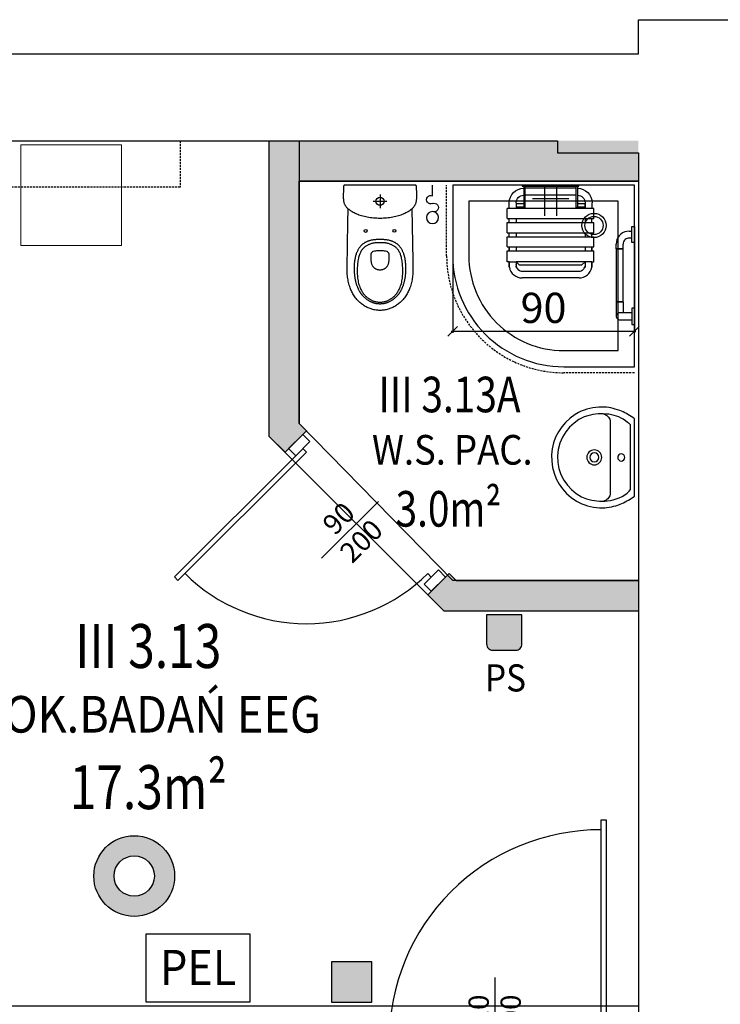
# Model space of a CAD drawing. Extents: x 357737 to 373057, y 879280 to 899665.
# Drawn here: x 358520 to 358867, y 880362 to 880850 of the extents above; entities that cross this region are included whole.
import ezdxf
from ezdxf.enums import TextEntityAlignment as Align

# ---------------------------------------------------------------- set-up
doc = ezdxf.new("R2010")
doc.units = 0
doc.header["$LTSCALE"] = 8
doc.header["$MEASUREMENT"] = 0
doc.linetypes.add('HIDDEN2', pattern=[0.1875, 0.125, -0.0625])
doc.layers.get('0').update_dxf_attribs({"linetype": 'CONTINUOUS'})
doc.layers.get('Defpoints').update_dxf_attribs({"color": 1, "linetype": 'CONTINUOUS'})
for name, color, linetype in [('AI_ściany', 6, 'CONTINUOUS'), ('AP_drzwi', 182, 'CONTINUOUS'), ('AP_kontrola dostępu', 92, 'CONTINUOUS'), ('AP_opisy_pomieszczenia', 7, 'CONTINUOUS'), ('AP_urządzenia_sanit', 171, 'CONTINUOUS'), ('AP_wyposażenie', 37, 'CONTINUOUS'), ('AP_wyposażenie_elektryka', 1, 'CONTINUOUS'), ('AP_wyposażenie_oprawy_przyłóżkowe_oświetlenie', 1, 'HIDDEN2'), ('AP_ściany_GK_wełna', 186, 'CONTINUOUS')]:
    doc.layers.add(name, color=color, linetype=linetype)
for name, color, linetype, lineweight in [('AP_punkt logiczny i elektyczny', 1, 'CONTINUOUS', 30), ('AP_ściany_GK', 186, 'CONTINUOUS', 30), ('APN_wyposażenie_ruchome', 9, 'CONTINUOUS', 15)]:
    doc.layers.add(name, color=color, linetype=linetype, lineweight=lineweight)
doc.layers.add('AX_powierzchnie', color=242, linetype='CONTINUOUS', plot=False)
doc.styles.add('APLUS', font='arial.ttf', dxfattribs={"width": 0.6})
doc.styles.add('OPISY', font='arial.ttf', dxfattribs={"width": 0.8, "height": 15})
doc.styles.add('Układy', font='arial.ttf', dxfattribs={"width": 0.9, "height": 20})
doc.dimstyles.new('STANDARD$0', dxfattribs={"dimscale": 8, "dimtxt": 15, "dimasz": 0.6, "dimexe": 0.1, "dimexo": 0.5, "dimgap": 0.5, "dimtad": 1, "dimdec": 1, "dimrnd": 0.5, "dimdsep": 46, "dimtxsty": 'OPISY', "dimblk1": 'OBLIQUE', "dimblk2": 'OBLIQUE', "dimsah": 1, "dimcen": 0, "dimdle": 0.1, "dimclrd": 256, "dimclre": 256, "dimclrt": 256, "dimadec": 0, "dimazin": 0, "dimtfac": 1, "dimtdec": 1, "dimtmove": 1, "dimatfit": 3, "dimldrblk": 'DOT', "dimfxl": 1, "dimtolj": 1, "dimarcsym": 0})

# ---------------------------------------------------------------- blocks, each defined once
blk = doc.blocks.new('*U138')
blk.add_line((0, 0.525), (0, 0.55))
at = {"ltscale": 0.8}
blk.add_line((-0.0797, 0), (0.3181, 0), dxfattribs=at)
blk.add_lwpolyline([(0.05, 0.55), (0.05, 0.6), (-0.05, 0.6), (-0.05, 0.55)], close=True, dxfattribs=at)
blk.add_lwpolyline([(0, -0.55), (0, -0.525), (1.0997, -0.525), (1.0997, -0.55), (0.05, -0.55), (-0.05, -0.55), (-0.05, -0.6), (0.05, -0.6), (0.05, -0.55)])
blk.add_arc((0.003, -0.522), 1.047, 359.8355, 90.1645)
at = {"style": 'APLUS'}
blk.add_attdef('S', text='', height=0.1, dxfattribs=at).set_placement((0.1192, 0), align=Align.BOTTOM_CENTER)
blk.add_attdef('H', text='', height=0.1, dxfattribs=at).set_placement((0.1192, -0.0273), align=Align.TOP_CENTER)
blk = doc.blocks.new('MISKA KOMPAKTOWA LEJOWA DLA OSÓB NIEPEŁNOSPRAWNYCH NOVA PRO BEZ BARIER')
for points in [[(-18.1, 4.09), (-18.11, 4.02), (-18.12, 3.94), (-18.15, 2.75), (-18.17, 1.55), (-18.2, 0.36), (-18.21, -0.83), (-18.2, -1.19), (-18.19, -1.54), (-18.18, -1.87), (-18.16, -2.19), (-18.13, -2.49), (-18.1, -2.78), (-18.06, -3.06), (-18.01, -3.33), (-17.94, -3.64), (-17.87, -3.95), (-17.78, -4.23), (-17.68, -4.51), (-17.57, -4.76), (-17.45, -5.01), (-17.32, -5.25), (-17.19, -5.48), (-16.99, -5.78), (-16.77, -6.06), (-16.54, -6.33), (-16.29, -6.59), (-16.03, -6.84), (-15.75, -7.08), (-15.47, -7.31), (-15.17, -7.54), (-14.86, -7.76), (-14.38, -8.08), (-13.88, -8.38), (-13.36, -8.68), (-12.81, -8.96), (-12.25, -9.24), (-11.66, -9.5), (-11.06, -9.74), (-10.43, -9.98), (-9.79, -10.19), (-9.13, -10.4), (-8.45, -10.59), (-7.76, -10.77), (-7.05, -10.93), (-6.32, -11.07), (-5.58, -11.2), (-4.82, -11.31), (-4.05, -11.41), (-3.26, -11.49), (-2.46, -11.55), (-1.65, -11.59), (-0.83, -11.62), (0, -11.63)], [(-17, 4.68), (-17.36, 4.68), (-17.44, 4.67), (-17.51, 4.66), (-17.61, 4.63), (-17.71, 4.59), (-17.8, 4.54), (-17.89, 4.47), (-17.96, 4.38), (-18.02, 4.29), (-18.07, 4.19), (-18.1, 4.09)], [(17.51, 4.66), (17.44, 4.67), (17.36, 4.68), (-17, 4.68)], [(0, 0), (0, -6.73)], [(18.1, 4.09), (18.07, 4.19), (18.02, 4.29), (17.96, 4.38), (17.89, 4.47), (17.8, 4.54), (17.71, 4.59), (17.61, 4.64), (17.51, 4.66)], [(18.12, 3.94), (18.11, 4.02), (18.1, 4.09)], [(18.21, -0.83), (18.2, 0.36), (18.17, 1.55), (18.15, 2.75), (18.12, 3.94)], [(-3.4, -3.33), (3.39, -3.33)], [(-2.24, -3.33), (-1.96, -3.33)], [(-1.78, -3.33), (-1.5, -3.33)], [(-1.31, -3.33), (-1.03, -3.33)], [(-0.84, -3.33), (-0.57, -3.33)], [(-0.38, -3.33), (-0.1, -3.33)], [(0, -11.63), (0.83, -11.62), (1.65, -11.59), (2.46, -11.55), (3.26, -11.49), (4.05, -11.41), (4.82, -11.31), (5.58, -11.2), (6.32, -11.07), (7.05, -10.93), (7.76, -10.77), (8.45, -10.59), (9.13, -10.4), (9.79, -10.19), (10.43, -9.98), (11.06, -9.74), (11.66, -9.5), (12.25, -9.24), (12.81, -8.96), (13.36, -8.68), (13.88, -8.38), (14.38, -8.08), (14.86, -7.76), (15.17, -7.54), (15.47, -7.31), (15.75, -7.08), (16.03, -6.84), (16.29, -6.59), (16.54, -6.33), (16.77, -6.06), (16.99, -5.78), (17.19, -5.48), (17.32, -5.25), (17.45, -5.01), (17.57, -4.76), (17.68, -4.51), (17.78, -4.23), (17.87, -3.95), (17.94, -3.64), (18.01, -3.33), (18.06, -3.06), (18.1, -2.78), (18.13, -2.49), (18.16, -2.19), (18.18, -1.87), (18.19, -1.54), (18.2, -1.19), (18.21, -0.83)], [(0.09, -3.33), (0.37, -3.33)], [(0.55, -3.33), (0.83, -3.33)], [(1.02, -3.33), (1.3, -3.33)], [(1.48, -3.33), (1.76, -3.33)], [(1.95, -3.33), (2.23, -3.33)], [(2.42, -3.33), (2.69, -3.33)], [(2.88, -3.33), (3.16, -3.33)], [(-16.35, -36.34), (-16.01, -13.89), (-15.81, -7.03)], [(15.77, -7.06), (16.31, -32.65), (16.33, -36.34), (16.33, -37.17), (16.31, -38.01), (16.26, -38.84), (16.2, -39.67), (16.13, -40.32), (16.05, -40.96), (15.96, -41.6), (15.85, -42.24), (15.72, -42.88), (15.58, -43.55), (15.41, -44.22), (15.22, -44.88), (15.02, -45.53), (14.79, -46.18), (14.6, -46.7), (14.39, -47.21), (14.16, -47.72), (13.93, -48.22), (13.67, -48.71), (13.41, -49.19), (13.11, -49.69), (12.8, -50.18), (12.48, -50.66), (12.13, -51.13), (11.77, -51.59), (11.43, -52), (11.07, -52.4), (10.7, -52.79), (10.32, -53.16), (9.92, -53.53), (9.51, -53.88), (9.09, -54.21), (8.66, -54.53), (8.23, -54.84), (7.78, -55.13), (7.32, -55.4), (6.86, -55.66), (6.38, -55.91), (5.9, -56.13), (5.41, -56.34), (4.93, -56.52), (4.45, -56.69), (3.96, -56.84), (3.47, -56.97), (2.97, -57.09), (2.47, -57.19), (1.98, -57.27), (1.49, -57.33), (0.99, -57.37), (0.49, -57.4), (-0.01, -57.41), (-0.5, -57.4), (-1, -57.37), (-1.5, -57.33), (-1.99, -57.27), (-2.49, -57.19), (-2.99, -57.09), (-3.48, -56.97), (-3.98, -56.84), (-4.46, -56.69), (-4.95, -56.52), (-5.42, -56.34), (-5.91, -56.13), (-6.4, -55.91), (-6.87, -55.66), (-7.34, -55.4), (-7.79, -55.13), (-8.24, -54.84), (-8.68, -54.53), (-9.11, -54.21), (-9.53, -53.88), (-9.93, -53.53), (-10.33, -53.16), (-10.71, -52.79), (-11.08, -52.4), (-11.44, -52), (-11.79, -51.59), (-12.15, -51.13), (-12.49, -50.66), (-12.82, -50.18), (-13.13, -49.69), (-13.42, -49.19), (-13.69, -48.71), (-13.94, -48.22), (-14.18, -47.72), (-14.4, -47.21), (-14.61, -46.7), (-14.8, -46.18), (-15.03, -45.53), (-15.23, -44.88), (-15.42, -44.22), (-15.59, -43.55), (-15.74, -42.88), (-15.86, -42.24), (-15.97, -41.6), (-16.06, -40.96), (-16.14, -40.32), (-16.21, -39.67), (-16.28, -38.84), (-16.32, -38.01), (-16.34, -37.17), (-16.35, -36.34)], [(-4.93, -22.8), (-5.21, -22.88), (-5.49, -22.96), (-5.76, -23.05), (-6.03, -23.15), (-6.29, -23.25), (-6.54, -23.35), (-6.78, -23.46), (-7.01, -23.58), (-7.23, -23.69), (-7.45, -23.82), (-7.66, -23.94), (-7.87, -24.07), (-8.07, -24.21), (-8.27, -24.35), (-8.46, -24.49), (-8.65, -24.64), (-8.83, -24.79), (-9.01, -24.95), (-9.18, -25.12), (-9.35, -25.29), (-9.52, -25.47), (-9.68, -25.65), (-9.85, -25.85), (-10, -26.04), (-10.16, -26.26), (-10.32, -26.47), (-10.47, -26.71), (-10.62, -26.94), (-10.78, -27.2), (-10.93, -27.46), (-11.07, -27.75), (-11.22, -28.03), (-11.36, -28.33), (-11.49, -28.64), (-11.62, -28.95), (-11.74, -29.27), (-11.86, -29.61), (-11.97, -29.96), (-12.07, -30.32), (-12.17, -30.68), (-12.25, -31.01), (-12.33, -31.36), (-12.39, -31.66), (-12.45, -31.96), (-12.5, -32.23), (-12.54, -32.51), (-12.58, -32.75), (-12.61, -32.99), (-12.64, -33.21), (-12.69, -33.63), (-12.73, -34), (-12.77, -34.5), (-12.8, -34.99), (-12.82, -35.48), (-12.84, -36.14), (-12.84, -36.82), (-12.83, -37.43), (-12.81, -37.9), (-12.79, -38.42), (-12.75, -39.01), (-12.72, -39.32), (-12.65, -40.02), (-12.61, -40.36), (-12.56, -40.71), (-12.52, -41.02), (-12.47, -41.33), (-12.42, -41.61), (-12.37, -41.88), (-12.33, -42.13), (-12.28, -42.38), (-12.23, -42.6), (-12.18, -42.82), (-12.08, -43.22), (-11.98, -43.58), (-11.94, -43.75), (-11.85, -44.05), (-11.76, -44.33), (-11.67, -44.59), (-11.59, -44.82), (-11.48, -45.14), (-11.38, -45.41), (-11.21, -45.84), (-10.97, -46.41), (-10.89, -46.59), (-10.77, -46.85), (-10.62, -47.17), (-10.53, -47.36), (-10.37, -47.67), (-10.24, -47.89), (-10.11, -48.11), (-10.04, -48.23), (-9.97, -48.34), (-9.9, -48.46), (-9.82, -48.58), (-9.75, -48.69), (-9.67, -48.81), (-9.52, -49.01), (-9.38, -49.21), (-9.3, -49.31), (-9.22, -49.4), (-9.06, -49.6), (-8.99, -49.69), (-8.91, -49.79), (-8.83, -49.88), (-8.66, -50.06), (-8.57, -50.16), (-8.47, -50.26), (-8.36, -50.36), (-8.25, -50.47), (-8.03, -50.68), (-7.92, -50.78), (-7.82, -50.88), (-7.62, -51.06), (-7.42, -51.22), (-7.22, -51.38), (-7.02, -51.54), (-6.7, -51.78), (-6.49, -51.94), (-6.28, -52.09), (-6.07, -52.23), (-5.86, -52.37), (-5.64, -52.5), (-5.43, -52.63), (-5.21, -52.76), (-5, -52.88), (-4.78, -52.99), (-4.66, -53.05), (-4.54, -53.11), (-4.4, -53.17), (-4.26, -53.23), (-4.1, -53.3), (-3.94, -53.36), (-3.78, -53.43), (-3.61, -53.49), (-3.45, -53.54), (-3.29, -53.59), (-3.14, -53.64), (-2.98, -53.69), (-2.84, -53.73), (-2.69, -53.76), (-2.54, -53.8), (-2.4, -53.83), (-2.27, -53.86), (-2.01, -53.91), (-1.88, -53.93), (-1.62, -53.97), (-1.49, -53.98), (-1.24, -54.01), (-0.99, -54.04), (-0.75, -54.05), (-0.52, -54.06), (-0.41, -54.07), (-0.19, -54.07), (-0.01, -54.07), (0.18, -54.07), (0.39, -54.07), (0.62, -54.06), (0.73, -54.05), (0.97, -54.04), (1.22, -54.01), (1.35, -54), (1.48, -53.98), (1.61, -53.97), (1.87, -53.93), (2, -53.91), (2.26, -53.86), (2.39, -53.83), (2.53, -53.8), (2.67, -53.76), (2.82, -53.73), (2.97, -53.69), (3.13, -53.64), (3.28, -53.59), (3.44, -53.54), (3.6, -53.49), (3.77, -53.43), (3.93, -53.36), (4.09, -53.3), (4.25, -53.23), (4.39, -53.17), (4.52, -53.11), (4.65, -53.05), (4.77, -52.99), (4.99, -52.88), (5.09, -52.82), (5.31, -52.7), (5.42, -52.63), (5.63, -52.5), (5.84, -52.37), (6.05, -52.23), (6.27, -52.09), (6.48, -51.94), (6.69, -51.78), (7, -51.54), (7.31, -51.3), (7.41, -51.22), (7.6, -51.06), (7.81, -50.88), (7.91, -50.78), (8.02, -50.68), (8.24, -50.47), (8.35, -50.36), (8.55, -50.16), (8.64, -50.06), (8.73, -49.97), (8.89, -49.79), (9.05, -49.6), (9.21, -49.4), (9.29, -49.31), (9.44, -49.11), (9.58, -48.91), (9.66, -48.81), (9.73, -48.69), (9.81, -48.58), (9.89, -48.46), (9.96, -48.34), (10.03, -48.23), (10.1, -48.11), (10.23, -47.89), (10.35, -47.67), (10.41, -47.56), (10.52, -47.36), (10.65, -47.08), (10.73, -46.92), (10.85, -46.65), (10.98, -46.35), (11.17, -45.91), (11.27, -45.64), (11.47, -45.14), (11.58, -44.82), (11.7, -44.47), (11.79, -44.2), (11.83, -44.05), (11.92, -43.75), (11.97, -43.58), (12.02, -43.4), (12.12, -43.02), (12.16, -42.82), (12.26, -42.38), (12.36, -41.88), (12.41, -41.61), (12.46, -41.33), (12.51, -41.02), (12.55, -40.71), (12.6, -40.36), (12.64, -40.02), (12.67, -39.67), (12.71, -39.32), (12.76, -38.7), (12.79, -38.15), (12.81, -37.65), (12.83, -37.02), (12.83, -36.47), (12.83, -36.14), (12.81, -35.48), (12.79, -34.99), (12.77, -34.66), (12.74, -34.34), (12.7, -33.82), (12.66, -33.43), (12.63, -33.21), (12.57, -32.75), (12.53, -32.51), (12.49, -32.23), (12.44, -31.96), (12.38, -31.66), (12.32, -31.36), (12.24, -31.01), (12.16, -30.68), (12.06, -30.32), (11.95, -29.96), (11.84, -29.61), (11.72, -29.27), (11.6, -28.95), (11.48, -28.64), (11.34, -28.33), (11.2, -28.03), (11.06, -27.75), (10.91, -27.46), (10.77, -27.2), (10.61, -26.94), (10.46, -26.71), (10.3, -26.47), (10.15, -26.26), (9.99, -26.04), (9.83, -25.85), (9.67, -25.65), (9.51, -25.47), (9.34, -25.29), (9.17, -25.12), (8.99, -24.95), (8.82, -24.79), (8.63, -24.64), (8.45, -24.49), (8.26, -24.35), (8.06, -24.21), (7.86, -24.07), (7.65, -23.94), (7.44, -23.82), (7.22, -23.69), (7, -23.58), (6.76, -23.46), (6.53, -23.35), (6.28, -23.25), (6.02, -23.15), (5.75, -23.05), (5.48, -22.96), (5.2, -22.88), (4.92, -22.8)], [(4.92, -22.8), (4.63, -22.72), (4.34, -22.66), (4.02, -22.59), (3.7, -22.53), (3.36, -22.48), (3.03, -22.43), (2.66, -22.39), (2.29, -22.35), (1.88, -22.32), (1.46, -22.3), (1, -22.28), (0.53, -22.27), (-0.01, -22.26), (-0.54, -22.27), (-1.01, -22.28), (-1.48, -22.3), (-1.89, -22.32), (-2.3, -22.35), (-2.67, -22.39), (-3.04, -22.43), (-3.38, -22.48), (-3.71, -22.53), (-4.03, -22.59), (-4.35, -22.66), (-4.64, -22.72), (-4.93, -22.8)], [(-0.01, -37.27), (0.29, -37.26), (0.57, -37.24), (0.84, -37.2), (1.09, -37.16), (1.34, -37.1), (1.57, -37.03), (1.79, -36.96), (2, -36.87), (2.2, -36.77), (2.39, -36.66), (2.57, -36.55), (2.73, -36.43), (2.89, -36.3), (3.04, -36.17), (3.18, -36.03), (3.31, -35.89), (3.47, -35.69), (3.62, -35.48), (3.76, -35.26), (3.88, -35.04), (3.99, -34.81), (4.08, -34.58), (4.17, -34.34), (4.24, -34.1), (4.3, -33.85), (4.36, -33.6), (4.4, -33.34), (4.44, -33.09), (4.47, -32.83), (4.49, -32.56), (4.51, -32.3), (4.53, -32.03), (4.55, -31.43), (4.56, -30.83), (4.56, -30.21), (4.58, -30.04), (4.58, -29.86), (4.56, -29.68), (4.53, -29.5), (4.47, -29.32), (4.4, -29.15), (4.31, -28.98), (4.2, -28.82), (4.08, -28.68), (3.94, -28.55), (3.8, -28.44), (3.64, -28.34), (3.48, -28.27), (3.32, -28.21), (2.77, -28.11), (2.22, -28.02), (1.67, -27.96), (1.11, -27.92), (0.55, -27.89), (-0.01, -27.88), (-0.56, -27.89), (-1.12, -27.92), (-1.68, -27.96), (-2.23, -28.02), (-2.79, -28.11), (-3.34, -28.21), (-3.5, -28.27), (-3.65, -28.34), (-3.81, -28.44), (-3.95, -28.55), (-4.09, -28.68), (-4.21, -28.82), (-4.32, -28.98), (-4.41, -29.15), (-4.49, -29.32), (-4.54, -29.5), (-4.58, -29.68), (-4.59, -29.86), (-4.59, -30.04), (-4.58, -30.21)], [(-4.58, -30.21), (-4.57, -30.83), (-4.56, -31.43), (-4.54, -32.03), (-4.53, -32.3), (-4.51, -32.56), (-4.48, -32.83), (-4.45, -33.09), (-4.41, -33.34), (-4.37, -33.6), (-4.31, -33.85), (-4.25, -34.1), (-4.18, -34.34), (-4.1, -34.58), (-4, -34.81), (-3.89, -35.04), (-3.77, -35.26), (-3.64, -35.48), (-3.49, -35.69), (-3.32, -35.89), (-3.19, -36.03), (-3.05, -36.17), (-2.9, -36.3), (-2.74, -36.43), (-2.58, -36.55), (-2.4, -36.66), (-2.21, -36.77), (-2.01, -36.87), (-1.8, -36.96), (-1.58, -37.03), (-1.35, -37.1), (-1.11, -37.16), (-0.85, -37.2), (-0.58, -37.24), (-0.3, -37.26), (-0.01, -37.27)]]:
    blk.add_lwpolyline(points)
blk.add_lwpolyline([(-0.01, -53.29), (0.43, -53.28), (0.88, -53.26), (1.31, -53.21), (1.64, -53.17), (1.97, -53.11), (2.29, -53.05), (2.61, -52.97), (2.93, -52.88), (3.25, -52.77), (3.56, -52.66), (3.86, -52.53), (4.16, -52.39), (4.45, -52.24), (4.74, -52.08), (5.03, -51.91), (5.31, -51.73), (5.58, -51.54), (5.85, -51.35), (6.11, -51.14), (6.37, -50.94), (6.62, -50.72), (6.86, -50.5), (7.1, -50.27), (7.41, -49.96), (7.71, -49.63), (8, -49.3), (8.27, -48.95), (8.53, -48.6), (8.78, -48.23), (9.01, -47.86), (9.23, -47.48), (9.43, -47.09), (9.62, -46.69), (9.8, -46.29), (9.97, -45.88), (10.2, -45.26), (10.4, -44.63), (10.58, -44), (10.74, -43.36), (10.88, -42.71), (10.99, -42.06), (11.09, -41.41), (11.16, -40.75), (11.21, -40.09), (11.25, -39.43), (11.27, -38.77), (11.28, -38.11), (11.27, -37.45), (11.26, -36.79), (11.23, -36.13), (11.19, -35.48), (11.14, -34.82), (11.08, -34.16), (11.01, -33.5), (10.92, -32.85), (10.81, -32.2), (10.69, -31.55), (10.59, -31.12), (10.48, -30.69), (10.36, -30.27), (10.22, -29.85), (10.07, -29.44), (9.9, -29.03), (9.71, -28.63), (9.51, -28.24), (9.28, -27.87), (9.1, -27.59), (8.91, -27.32), (8.7, -27.07), (8.48, -26.82), (8.25, -26.58), (8.01, -26.36), (7.76, -26.14), (7.49, -25.94), (7.22, -25.75), (6.95, -25.57), (6.66, -25.4), (6.37, -25.24), (6.08, -25.09), (5.78, -24.94), (5.48, -24.8), (5.18, -24.67), (4.87, -24.55), (4.56, -24.44), (4.25, -24.33), (3.93, -24.23), (3.61, -24.15), (3.29, -24.07), (2.96, -24.01), (2.64, -23.96), (2.31, -23.92), (1.98, -23.89), (1.65, -23.87), (1.32, -23.86), (0.66, -23.84), (-0.01, -23.84), (-0.67, -23.84), (-1.33, -23.86), (-1.66, -23.87), (-1.99, -23.89), (-2.32, -23.92), (-2.65, -23.96), (-2.98, -24.01), (-3.3, -24.07), (-3.62, -24.15), (-3.94, -24.23), (-4.26, -24.33), (-4.57, -24.44), (-4.88, -24.55), (-5.19, -24.67), (-5.5, -24.8), (-5.8, -24.94), (-6.09, -25.09), (-6.39, -25.24), (-6.68, -25.4), (-6.96, -25.57), (-7.24, -25.75), (-7.51, -25.94), (-7.77, -26.14), (-8.02, -26.36), (-8.26, -26.58), (-8.49, -26.82), (-8.71, -27.07), (-8.92, -27.32), (-9.11, -27.59), (-9.3, -27.87), (-9.52, -28.24), (-9.73, -28.63), (-9.91, -29.03), (-10.08, -29.44), (-10.23, -29.85), (-10.37, -30.27), (-10.49, -30.69), (-10.6, -31.12), (-10.7, -31.55), (-10.83, -32.2), (-10.93, -32.85), (-11.02, -33.5), (-11.09, -34.16), (-11.15, -34.82), (-11.2, -35.48), (-11.24, -36.13), (-11.27, -36.79), (-11.29, -37.45), (-11.29, -38.11), (-11.28, -38.77), (-11.26, -39.43), (-11.22, -40.09), (-11.17, -40.75), (-11.1, -41.41), (-11.01, -42.06), (-10.89, -42.71), (-10.76, -43.36), (-10.6, -44), (-10.42, -44.63), (-10.21, -45.26), (-9.98, -45.88), (-9.82, -46.29), (-9.64, -46.69), (-9.44, -47.09), (-9.24, -47.48), (-9.02, -47.86), (-8.79, -48.23), (-8.54, -48.6), (-8.28, -48.95), (-8.01, -49.3), (-7.72, -49.63), (-7.42, -49.96), (-7.12, -50.27), (-6.88, -50.5), (-6.63, -50.72), (-6.38, -50.94), (-6.12, -51.14), (-5.86, -51.35), (-5.59, -51.54), (-5.32, -51.73), (-5.04, -51.91), (-4.76, -52.08), (-4.47, -52.24), (-4.17, -52.39), (-3.87, -52.53), (-3.57, -52.66), (-3.26, -52.77), (-2.95, -52.88), (-2.63, -52.97), (-2.31, -53.05), (-1.98, -53.11), (-1.66, -53.17), (-1.33, -53.21), (-0.89, -53.26), (-0.45, -53.28)], close=True)
for centre, radius in [((0, -3.33), 2), ((-7.11, -17.99), 0.733), ((7.1, -17.99), 0.71)]:
    blk.add_circle(centre, radius)
blk = doc.blocks.new('u_rekord_50')
at = {"layer": 'AP_urządzenia_sanit'}
for points in [[(19.18, 0), (19.78, -0.83), (20.33, -1.62), (20.85, -2.4), (21.33, -3.16), (21.78, -3.92), (22.19, -4.69), (22.58, -5.48), (22.95, -6.29), (23.31, -7.24), (23.69, -8.35), (24.02, -9.43), (24.32, -10.51), (24.56, -11.59), (24.76, -12.68), (24.9, -13.79), (24.98, -14.92), (25.01, -16.08), (24.95, -17.56), (24.81, -19.08), (24.6, -20.57), (24.31, -22.04), (23.93, -23.48), (23.47, -24.89), (22.92, -26.28), (22.28, -27.65), (21.35, -29.26), (19.5, -31.79), (17.43, -34.04), (15.16, -36), (12.71, -37.66), (10.08, -39), (7.29, -40.01), (4.35, -40.69), (1.28, -41.02), (-1.88, -40.95), (-4.92, -40.52), (-7.83, -39.78), (-10.59, -38.71), (-13.18, -37.33), (-15.6, -35.63), (-17.83, -33.63), (-19.85, -31.33), (-21.65, -28.72), (-22.34, -27.36), (-22.96, -25.98), (-23.5, -24.58), (-23.97, -23.17), (-24.35, -21.73), (-24.64, -20.26), (-24.84, -18.77), (-24.95, -17.25), (-24.94, -15.84), (-24.87, -14.69), (-24.76, -13.56), (-24.6, -12.46), (-24.41, -11.37), (-24.17, -10.29), (-23.89, -9.21), (-23.56, -8.13), (-23.19, -7.02), (-22.79, -6.13), (-22.39, -5.31), (-21.97, -4.5), (-21.54, -3.71), (-21.1, -2.92), (-20.64, -2.15), (-20.16, -1.38), (-19.66, -0.61), (-19.18, 0)], [(16.11, -1.88), (16.25, -1.99), (16.37, -2.1), (16.48, -2.19), (16.57, -2.29), (16.66, -2.4), (16.75, -2.51), (16.85, -2.63), (16.95, -2.77), (17.42, -3.34), (18.24, -4.4), (18.96, -5.47), (19.57, -6.55), (20.1, -7.66), (20.54, -8.81), (20.9, -10.02), (21.19, -11.3), (21.41, -12.67), (21.55, -14.06), (21.63, -15.41), (21.65, -16.72), (21.61, -18), (21.49, -19.27), (21.31, -20.53), (21.06, -21.79), (20.72, -23.05), (20.1, -24.82), (18.77, -27.46), (17.07, -29.9), (15.02, -32.11), (12.66, -34.03), (10.03, -35.63), (7.14, -36.85), (4.05, -37.67), (0.77, -38.02), (-2.45, -37.91), (-5.52, -37.35), (-8.43, -36.35), (-11.16, -34.96), (-13.66, -33.2), (-15.89, -31.12), (-17.82, -28.75), (-19.42, -26.11), (-20.5, -23.63), (-20.85, -22.36), (-21.14, -21.09), (-21.36, -19.8), (-21.52, -18.51), (-21.62, -17.21), (-21.64, -15.91), (-21.58, -14.59), (-21.45, -13.27), (-21.26, -11.9), (-20.94, -10.46), (-20.49, -8.99), (-19.92, -7.53), (-19.25, -6.12), (-18.48, -4.8), (-17.64, -3.62), (-16.73, -2.6), (-15.87, -1.88)]]:
    blk.add_lwpolyline(points, close=True, dxfattribs=at)
for points in [[(21.54, -15.08), (21.29, -14.53), (21.03, -14.05), (20.74, -13.62), (20.41, -13.23), (20.03, -12.87), (19.58, -12.53), (19.06, -12.22), (18.45, -12.01), (-18.48, -12.01), (-19.06, -12.17), (-19.56, -12.46), (-20, -12.79), (-20.4, -13.16), (-20.75, -13.57), (-21.06, -14.03), (-21.34, -14.53), (-21.6, -15.08), (-21.6, -15.1)], [(18.66, -12.03), (18.66, -12.01)], [(18.66, -12.01), (18.66, -12.03)]]:
    blk.add_lwpolyline(points, dxfattribs=at)
for centre, radius in [((0.02, -6.5), 1.75), ((0.08, -19.85), 3.71), ((0.08, -19.85), 2.19)]:
    blk.add_circle(centre, radius, dxfattribs=at)
blk = doc.blocks.new('Mako-Rilsan501rz')
for p, q in [((-14, -0.58), (-14, 0)), ((-14, 0), (14, 0)), ((14, 0), (14, -0.58)), ((14, -0.58), (-14, -0.58)), ((-13.38, -0.58), (-13.38, -11.06)), ((-12.59, -0.58), (-13.38, -0.58)), ((-12.59, -11.06), (-12.59, -0.58)), ((-12.59, -1.54), (12.59, -1.54)), ((12.59, -0.58), (13.29, -0.58)), ((12.59, -11.06), (12.59, -0.58)), ((13.29, -0.58), (13.29, -11.06)), ((-20.53, -11.59), (-20.53, -8.71)), ((-17.1, -8.74), (-17.1, -11.59)), ((-17.1, -9.31), (-13.38, -9.31)), ((-17.1, -10.74), (-17.1, -9.31)), ((-12.59, -5.02), (12.59, -5.02)), ((13.29, -9.31), (17.07, -9.31)), ((17.07, -8.74), (17.07, -11.59)), ((17.07, -9.31), (17.07, -10.74)), ((20.5, -11.59), (20.5, -8.71)), ((-21.5, -11.59), (21.5, -11.59)), ((-21.5, -16.59), (-21.5, -11.59)), ((-13.38, -10.74), (-17.1, -10.74)), ((-13.38, -11.06), (-12.59, -11.06)), ((13.29, -11.06), (12.59, -11.06)), ((17.07, -10.74), (13.29, -10.74)), ((21.5, -13.63), (21.5, -11.59)), ((21.5, -16.59), (21.5, -13.63)), ((21.5, -16.59), (-21.5, -16.59)), ((-21.5, -23.59), (-21.5, -18.59)), ((21.5, -18.59), (-21.5, -18.59)), ((-20.5, -17.7), (-20.5, -16.59)), ((-20.5, -18.59), (-20.5, -17.7)), ((-17.1, -16.59), (-17.1, -18.59)), ((17.1, -16.59), (17.1, -18.59)), ((20.5, -17.7), (20.5, -16.59)), ((20.5, -18.59), (20.5, -17.7)), ((21.5, -23.59), (21.5, -18.59)), ((21.5, -23.59), (-21.5, -23.59)), ((-20.5, -24.6), (-20.5, -23.59)), ((-17.1, -23.59), (-17.1, -25.59)), ((17.1, -23.59), (17.1, -25.59)), ((20.5, -24.6), (20.5, -23.59)), ((-21.5, -30.6), (-21.5, -25.59)), ((21.5, -25.59), (-21.5, -25.59)), ((-20.5, -25.59), (-20.5, -24.6)), ((20.5, -25.59), (20.5, -24.6)), ((21.5, -30.6), (21.5, -25.59)), ((21.5, -30.6), (-21.5, -30.6)), ((-21.5, -34.37), (-21.5, -32.6)), ((21.5, -32.6), (-21.5, -32.6)), ((-20.5, -30.6), (-20.5, -32.6)), ((-20.5, -31.6), (-20.5, -30.6)), ((-20.5, -32.6), (-20.5, -31.6)), ((-17.1, -30.6), (-17.1, -32.6)), ((17.1, -30.6), (17.1, -32.6)), ((20.5, -30.6), (20.5, -32.6)), ((20.5, -31.6), (20.5, -30.6)), ((20.5, -32.6), (20.5, -31.6)), ((21.5, -34.37), (21.5, -32.6)), ((-21.5, -38), (-21.5, -34.37)), ((-20.5, -38), (-21.5, -38)), ((-20.5, -38), (-20.5, -40.6)), ((-20.5, -39.3), (-20.5, -38)), ((-20.5, -38), (-17.1, -38)), ((-20.5, -38), (-20.5, -40.3)), ((-17.1, -38), (-17.1, -40.8)), ((-17.09, -38), (17.1, -38)), ((-17.09, -38), (-15.56, -39.54)), ((17.09, -38), (15.54, -39.56)), ((20.5, -38), (17.09, -38)), ((17.1, -38), (17.1, -40.8)), ((20.5, -38), (20.5, -40.6)), ((20.5, -38), (21.5, -38)), ((20.5, -39.3), (20.5, -38)), ((21.5, -38), (21.5, -34.37)), ((-20.5, -40.6), (-20.5, -39.3)), ((-20.4, -40.71), (-20.5, -40.6)), ((-20.12, -41.79), (-20.4, -40.71)), ((-19.64, -42.8), (-20.12, -41.79)), ((-19, -43.72), (-19.64, -42.8)), ((-18.22, -44.5), (-19, -43.72)), ((-17.1, -39.3), (-17.1, -40.6)), ((-17.06, -40.12), (-17.1, -40.6)), ((-16.92, -40.63), (-17.06, -40.12)), ((-16.7, -41.1), (-16.92, -40.63)), ((-16.4, -41.53), (-16.7, -41.1)), ((-16.03, -41.9), (-16.4, -41.53)), ((-15.6, -42.2), (-16.03, -41.9)), ((-15.13, -42.42), (-15.6, -42.2)), ((-14.62, -42.56), (-15.13, -42.42)), ((-15.11, -39.72), (15.13, -39.72)), ((-14.1, -42.6), (-14.62, -42.56)), ((0.21, -42.6), (-14.1, -42.6)), ((14.1, -42.6), (0.21, -42.6)), ((14.62, -42.56), (14.1, -42.6)), ((15.12, -42.42), (14.62, -42.56)), ((15.6, -42.2), (15.12, -42.42)), ((16.03, -41.9), (15.6, -42.2)), ((16.4, -41.53), (16.03, -41.9)), ((16.7, -41.1), (16.4, -41.53)), ((16.92, -40.63), (16.7, -41.1)), ((17.05, -40.12), (16.92, -40.63)), ((17.05, -39.64), (17.05, -39.3)), ((17.1, -40.6), (17.05, -40.12)), ((17.1, -39.3), (17.1, -40.6)), ((19, -43.72), (18.21, -44.5)), ((19.64, -42.8), (19, -43.72)), ((20.11, -41.79), (19.64, -42.8)), ((20.4, -40.71), (20.11, -41.79)), ((20.5, -40.6), (20.4, -40.71)), ((20.5, -40.6), (20.5, -39.3)), ((-17.3, -45.14), (-18.22, -44.5)), ((-16.29, -45.62), (-17.3, -45.14)), ((-15.21, -45.9), (-16.29, -45.62)), ((-14.1, -46), (-15.21, -45.9)), ((-14.1, -46), (0.21, -46)), ((0.21, -46), (14.1, -46)), ((15.21, -45.9), (14.1, -46)), ((16.29, -45.62), (15.21, -45.9)), ((17.3, -45.14), (16.29, -45.62)), ((18.21, -44.5), (17.3, -45.14))]:
    blk.add_line(p, q)
for centre, radius, start, end in [((-13.36, -8.71), 7.17, 90, 180), ((13.33, -8.71), 7.17, 0, 90), ((-13.38, -8.74), 3.71, 90, 180), ((13.36, -8.74), 3.71, 0, 90), ((-15.11, -39.1), 0.626, 225, 270), ((15.13, -39.15), 0.574, 270, 315)]:
    blk.add_arc(centre, radius, start, end)
blk = doc.blocks.new('Mako-Rilsan301rz')
for p, q in [((0.71, -5.37), (0.71, -4.07)), ((0.71, -4.07), (8.71, -4.07)), ((8.71, -4.07), (8.71, -5.37)), ((49.21, -4.07), (41.21, -4.07)), ((41.21, -4.07), (41.21, -5.37)), ((49.21, -5.37), (49.21, -4.07)), ((8.71, -5.37), (0.71, -5.37)), ((3.01, -11.37), (3.01, -5.37)), ((6.41, -5.37), (6.41, -11.37)), ((11.81, -9.67), (6.41, -9.67)), ((11.81, -9.67), (11.81, -13.07)), ((11.81, -13.07), (11.81, -9.67)), ((11.81, -13.07), (11.81, -9.67)), ((11.81, -9.67), (38.11, -9.67)), ((38.11, -13.07), (38.11, -9.67)), ((38.11, -9.67), (40.51, -9.67)), ((38.11, -9.67), (38.11, -13.07)), ((41.03, -9.62), (40.51, -9.67)), ((41.54, -9.49), (41.03, -9.62)), ((41.21, -5.37), (49.21, -5.37)), ((42.01, -9.27), (41.54, -9.49)), ((42.44, -8.97), (42.01, -9.27)), ((42.81, -8.6), (42.44, -8.97)), ((43.11, -8.17), (42.81, -8.6)), ((43.33, -7.7), (43.11, -8.17)), ((43.47, -7.19), (43.33, -7.7)), ((43.51, -6.67), (43.47, -7.19)), ((43.51, -5.37), (43.51, -6.67)), ((46.53, -8.86), (46.06, -9.87)), ((46.82, -7.78), (46.53, -8.86)), ((46.91, -6.67), (46.82, -7.78)), ((46.91, -6.67), (46.91, -5.37)), ((3.04, -11.66), (3.01, -11.37)), ((3.11, -11.94), (3.04, -11.66)), ((3.23, -12.21), (3.11, -11.94)), ((3.4, -12.45), (3.23, -12.21)), ((3.6, -12.66), (3.4, -12.45)), ((3.84, -12.83), (3.6, -12.66)), ((4.1, -12.96), (3.84, -12.83)), ((4.38, -13.04), (4.1, -12.96)), ((4.67, -13.07), (4.38, -13.04)), ((4.97, -13.05), (4.67, -13.07)), ((11.81, -13.07), (4.71, -13.07)), ((5.25, -12.98), (4.97, -13.05)), ((5.52, -12.87), (5.25, -12.98)), ((5.76, -12.71), (5.52, -12.87)), ((5.98, -12.51), (5.76, -12.71)), ((6.15, -12.27), (5.98, -12.51)), ((6.29, -12.01), (6.15, -12.27)), ((6.37, -11.74), (6.29, -12.01)), ((6.41, -11.45), (6.37, -11.74)), ((6.4, -11.15), (6.41, -11.45)), ((38.11, -13.07), (11.81, -13.07)), ((38.11, -13.07), (40.51, -13.07)), ((41.62, -12.97), (40.51, -13.07)), ((42.7, -12.68), (41.62, -12.97)), ((43.71, -12.21), (42.7, -12.68)), ((44.63, -11.57), (43.71, -12.21)), ((45.42, -10.78), (44.63, -11.57)), ((46.06, -9.87), (45.42, -10.78))]:
    blk.add_line(p, q)
blk = doc.blocks.new('oz-kran')
for points in [[(6.57, 9), (6.57, -9)], [(0, 3), (15.16, 3)], [(0, -3), (15.16, -3)]]:
    blk.add_lwpolyline(points)
blk = doc.blocks.new('K61270V_r')
for points in [[(0, -90), (35, -90, 0.414214), (90, -35), (90, 0), (0, 0)], [(8, -82), (35, -82, 0.414214), (82, -35), (82, -8), (8, -8)]]:
    blk.add_lwpolyline(points, format="xyb", close=True)
for radius in [6, 4.5]:
    blk.add_circle((20, -20), radius)
blk = doc.blocks.new('_OBLIQUE')
at = {"color": 0, "linetype": 'ByBlock'}
blk.add_line((-0.5, -0.5), (0.5, 0.5), dxfattribs=at)
blk = doc.blocks.new('*D152')
at = {"layer": 'AP_urządzenia_sanit', "lineweight": -2, "transparency": 16777216}
for p, q in [((358734.26, 880741.15), (358734.26, 880694.39)), ((358824.26, 880741.15), (358824.26, 880694.39)), ((358825.06, 880695.19), (358733.46, 880695.19))]:
    blk.add_line(p, q, dxfattribs=at)
at = {"layer": 'Defpoints', "color": 0, "transparency": 16777216}
for p in [(358734.26, 880745.15), (358824.26, 880745.15), (358734.26, 880695.19)]:
    blk.add_point(p, dxfattribs=at)
at = {"layer": 'AP_urządzenia_sanit', "lineweight": -2, "transparency": 16777216, "xscale": 4.8, "yscale": 4.8, "zscale": 4.8, "rotation": 180}
blk.add_blockref('_OBLIQUE', (358734.26, 880695.19), dxfattribs=at)
at = {"layer": 'AP_urządzenia_sanit', "lineweight": -2, "transparency": 16777216, "xscale": 4.8, "yscale": 4.8, "zscale": 4.8}
blk.add_blockref('_OBLIQUE', (358824.26, 880695.19), dxfattribs=at)
at = {"layer": 'AP_urządzenia_sanit', "transparency": 16777216, "insert": (358779.26, 880706.84), "char_height": 15, "attachment_point": 5, "style": 'OPISY'}
blk.add_mtext('\\A1;90', dxfattribs=at)
blk = doc.blocks.new('_Dot')
at = {"color": 0, "linetype": 'ByBlock', "lineweight": -2}
blk.add_line((-0.5, 0), (-1, 0), dxfattribs=at)
at = {"color": 0, "linetype": 'ByBlock', "const_width": 0.5}
blk.add_lwpolyline([(-0.25, 0, 1), (0.25, 0, 1)], format="xyb", close=True, dxfattribs=at)
blk = doc.blocks.new('*U75')
at = {"ltscale": 0.8}
blk.add_line((0.0797, 0), (-0.3181, 0), dxfattribs=at)
blk.add_lwpolyline([(-0.05, 0.45), (-0.05, 0.5), (0.05, 0.5), (0.05, 0.45)], close=True, dxfattribs=at)
blk.add_lwpolyline([(-0.85, -0.425, -0.414214), (0, 0.425), (0, 0.45)], format="xyb")
blk.add_lwpolyline([(0, -0.45), (0, -0.425), (-0.8997, -0.425), (-0.8997, -0.45), (-0.05, -0.45), (0.05, -0.45), (0.05, -0.5), (-0.05, -0.5), (-0.05, -0.45)])
at = {"style": 'APLUS'}
blk.add_attdef('S', text='', height=0.1, rotation=360, dxfattribs=at).set_placement((-0.1182, 0), align=Align.BOTTOM_CENTER)
blk.add_attdef('H', text='', height=0.1, rotation=360, dxfattribs=at).set_placement((-0.1192, -0.0273), align=Align.TOP_CENTER)
blk = doc.blocks.new('ROOM_type1')
at = {"ltscale": 12, "style": 'APLUS', "width": 0.8}
for tag, height, p in [('NR', 0.4, (0, 1.2853)), ('ROOM', 0.6, (0, 0.6636)), ('AREAM²', 0.4, (0, 0)), ('FLOORING', 0.4, (0, -0.5213))]:
    blk.add_attdef(tag, text='', height=height, dxfattribs=at).set_placement(p, align=Align.MIDDLE_CENTER)
blk = doc.blocks.new('ozn_instalacja_przysywowa')
blk.add_lwpolyline([(6.54, 0), (0, 0)])
blk.add_circle((20.12, 0), 3.72)
for centre, start, end in [((9.01, 1.07), 336.60217, 203.39783), ((13.93, -1.07), 156.60217, 23.39783)]:
    blk.add_arc(centre, 2.68, start, end)

msp = doc.modelspace()

# ---------------------------------------------------------------- hatches: boundary and pattern name
at = {"layer": 'AP_kontrola dostępu'}
h = msp.add_hatch(color=256, dxfattribs=at)
h.dxf.hatch_style = 1
h.paths.add_polyline_path([(358674.26, 880362.66), (358694.26, 880362.66), (358694.26, 880382.66), (358674.26, 880382.66)])
at = {"layer": 'AP_wyposażenie'}
h = msp.add_hatch(color=256, dxfattribs=at)
h.dxf.hatch_style = 1
h.paths.add_polyline_path([(358751.08, 880554.66), (358751.08, 880540.16, 0.414214), (358754.08, 880537.16), (358765.58, 880537.16, 0.414214), (358768.58, 880540.16), (358768.58, 880554.66)])
at = {"layer": 'AP_wyposażenie_elektryka'}
h = msp.add_hatch(color=256, dxfattribs=at)
h.dxf.hatch_style = 1
h.paths.add_polyline_path([(358556.48, 880425.22, 1), (358596.48, 880425.22, 1)])
h.paths.add_polyline_path([(358586.48, 880425.22, -1), (358566.48, 880425.22, -1)], flags=16)
at = {"layer": 'AP_ściany_GK_wełna'}
h = msp.add_hatch(color=256, dxfattribs=at)
h.dxf.hatch_style = 1
h.paths.add_polyline_path([(358658.26, 880789.66), (358810.26, 880789.66), (358826.26, 880789.66), (358826.26, 880769.66), (358658.26, 880769.66)])
h.paths.add_polyline_path([(358643.26, 880789.66), (358656.26, 880789.66), (358658.26, 880785.82), (358658.26, 880649.44), (358661.79, 880645.9), (358651.19, 880635.3), (358643.26, 880643.22)])
h.paths.add_polyline_path([(358656.26, 880789.66), (358658.26, 880789.66), (358658.26, 880785.82)], flags=17)
h.paths.add_polyline_path([(358732.5, 880575.19), (358736.04, 880571.66), (358826.26, 880571.66), (358826.26, 880556.66), (358729.83, 880556.66), (358721.9, 880564.59)])

# ---------------------------------------------------------------- linework, layer by layer
at = {"layer": 'AI_ściany'}
for p, q in [((358291.26, 880832.66), (358826.26, 880832.66)), ((358331.26, 880789.66), (358786.26, 880789.66)), ((358786.26, 880789.66), (358786.26, 880783.66)), ((358786.26, 880783.66), (358826.26, 880783.66)), ((358826.26, 880783.66), (358826.26, 880335.66))]:
    msp.add_line(p, q, dxfattribs=at)
for points in [[(358826.26, 880849.66), (358915.26, 880849.66)], [(358826.26, 880832.66), (358826.26, 880849.66)]]:
    msp.add_lwpolyline(points, dxfattribs=at)
at = {"layer": 'AP_kontrola dostępu'}
msp.add_lwpolyline([(358674.26, 880362.66), (358694.26, 880362.66), (358694.26, 880382.66), (358674.26, 880382.66)], close=True, dxfattribs=at)
at = {"layer": 'AP_punkt logiczny i elektyczny'}
msp.add_lwpolyline([(358582.49, 880396.66), (358633.83, 880396.66), (358633.83, 880362.66), (358582.49, 880362.66)], close=True, dxfattribs=at)
at = {"layer": 'AP_wyposażenie', "linetype": 'HIDDEN2'}
msp.add_lwpolyline([(358824.26, 880674.66), (358789.26, 880674.66, -0.414214), (358731.26, 880732.66), (358731.26, 880767.66)], format="xyb", dxfattribs=at)
at = {"layer": 'AP_wyposażenie'}
msp.add_lwpolyline([(358765.58, 880537.16, 0.414214), (358768.58, 880540.16), (358768.58, 880554.66), (358751.08, 880554.66), (358751.08, 880540.16, 0.414214), (358754.08, 880537.16)], format="xyb", close=True, dxfattribs=at)
at = {"layer": 'AP_wyposażenie_elektryka'}
for radius in [20, 10]:
    msp.add_circle((358576.48, 880425.22), radius, dxfattribs=at)
at = {"layer": 'AP_wyposażenie_oprawy_przyłóżkowe_oświetlenie'}
msp.add_lwpolyline([(358419.26, 880766.66), (358419.26, 880789.66), (358599.26, 880789.66), (358599.26, 880766.66)], close=True, dxfattribs=at)
at = {"layer": 'AP_ściany_GK'}
for p, q in [((358643.26, 880789.66), (358643.26, 880643.22)), ((358658.26, 880789.66), (358658.26, 880649.44))]:
    msp.add_line(p, q, dxfattribs=at)
for points in [[(358826.26, 880769.66), (358658.26, 880769.66)], [(358661.79, 880645.9), (358658.26, 880649.44)], [(358651.19, 880635.3), (358643.26, 880643.22)], [(358661.79, 880645.9), (358651.19, 880635.3)], [(358732.5, 880575.19), (358721.9, 880564.59)], [(358736.04, 880571.66), (358732.5, 880575.19)], [(358736.04, 880571.66), (358826.26, 880571.66)], [(358729.83, 880556.66), (358721.9, 880564.59)], [(358729.83, 880556.66), (358826.26, 880556.66)]]:
    msp.add_lwpolyline(points, dxfattribs=at)
at = {"layer": 'APN_wyposażenie_ruchome'}
msp.add_lwpolyline([(358520.26, 880737.66), (358520.26, 880787.66), (358570.26, 880787.66), (358570.26, 880737.66)], close=True, dxfattribs=at)
at = {"layer": 'AX_powierzchnie'}
for points in [[(358331.26, 880789.66), (358643.26, 880789.66), (358643.26, 880643.22), (358729.83, 880556.66), (358826.26, 880556.66), (358826.26, 880360.66), (358331.26, 880360.66)], [(358658.26, 880769.66), (358826.26, 880769.66), (358826.26, 880571.66), (358734.27, 880571.66), (358658.26, 880649.44)]]:
    msp.add_lwpolyline(points, close=True, dxfattribs=at)

# ---------------------------------------------------------------- block references
at = {"layer": 'AP_drzwi'}
ref = msp.add_blockref('*U75', (358691.84, 880605.24), dxfattribs=dict(at, xscale=-100, yscale=99.99999999999999, zscale=99.99999999999999, rotation=225.0000000000001))
ref.add_attrib('S', '90', dxfattribs={"layer": '0', "height": 10, "rotation": 45, "style": 'APLUS'}).set_placement((358683.48, 880596.74, -60.04), align=Align.BOTTOM_CENTER)
ref.add_attrib('H', '200', dxfattribs={"layer": '0', "height": 10, "rotation": 45, "style": 'APLUS'}).set_placement((358685.41, 880594.81, 60.04), align=Align.TOP_CENTER)
at = {"layer": 'AP_drzwi', "xscale": 100, "yscale": 100, "zscale": 100, "rotation": 90}
msp.add_blockref('*U138', (358755.26, 880343.16), dxfattribs=at).add_auto_attribs({'S': '110', 'H': '200'})
at = {"layer": 'AP_opisy_pomieszczenia'}
ref = msp.add_blockref('ROOM_type1', (358732.68, 880607.22), dxfattribs=dict(at, xscale=-44.08991999998289, yscale=44.08991999998289, zscale=44.08991999998289))
ref.add_attrib('NR', 'III 3.13A', dxfattribs={"layer": '0', "ltscale": 12, "height": 17.636, "style": 'APLUS', "width": 0.8}).set_placement((358732.68, 880663.89), align=Align.MIDDLE_CENTER)
ref.add_attrib('ROOM', 'W.S. PAC.', dxfattribs={"layer": '0', "ltscale": 12, "height": 14.697, "style": 'Układy', "width": 0.9}).set_placement((358734.06, 880636.48), align=Align.MIDDLE_CENTER)
ref.add_attrib('AREAM²', '3.0m²', dxfattribs={"layer": '0', "ltscale": 12, "height": 17.636, "style": 'APLUS', "width": 0.8}).set_placement((358732.18, 880607.22), align=Align.MIDDLE_CENTER)
ref = msp.add_blockref('ROOM_type1', (358583.48, 880469.27), dxfattribs=dict(at, xscale=54.43199999997887, yscale=54.43199999997887, zscale=54.43199999997887))
ref.add_attrib('NR', 'III 3.13', dxfattribs={"layer": '0', "ltscale": 12, "height": 21.773, "style": 'APLUS', "width": 0.8}).set_placement((358583.48, 880539.23), align=Align.MIDDLE_CENTER)
ref.add_attrib('ROOM', 'POK.BADAŃ EEG', dxfattribs={"layer": '0', "ltscale": 12, "height": 18.144, "style": 'Układy', "width": 0.9}).set_placement((358583.48, 880505.39), align=Align.MIDDLE_CENTER)
ref.add_attrib('AREAM²', '17.3m²', dxfattribs={"layer": '0', "ltscale": 12, "height": 21.773, "style": 'APLUS', "width": 0.8}).set_placement((358583.48, 880469.27), align=Align.MIDDLE_CENTER)
at = {"layer": 'AP_urządzenia_sanit'}
msp.add_blockref('MISKA KOMPAKTOWA LEJOWA DLA OSÓB NIEPEŁNOSPRAWNYCH NOVA PRO BEZ BARIER', (358698.26, 880762.98), dxfattribs=at)
at = {"layer": 'AP_urządzenia_sanit', "xscale": 0.9999989999851095, "yscale": 0.9999989999851095, "zscale": 0.9999989999851095, "rotation": 270}
msp.add_blockref('K61270V_r', (358824.26, 880767.66), dxfattribs=at)
at = {"layer": 'AP_urządzenia_sanit', "xscale": -1}
for name, p, rotation in [('oz-kran', (358782.76, 880767.66), 90), ('u_rekord_50', (358824.26, 880632.66), 270)]:
    msp.add_blockref(name, p, dxfattribs=dict(at, rotation=rotation))
at = {"layer": 'AP_wyposażenie', "xscale": -1}
msp.add_blockref('Mako-Rilsan501rz', (358782.76, 880767.66), dxfattribs=at)
at = {"layer": 'AP_wyposażenie', "xscale": -1, "rotation": 270}
msp.add_blockref('Mako-Rilsan301rz', (358828.33, 880697.94), dxfattribs=at)
at = {"layer": 'AP_wyposażenie_elektryka', "xscale": -0.7999199999903794, "yscale": 0.7999200001358986, "zscale": 0.79992, "rotation": 90}
msp.add_blockref('ozn_instalacja_przysywowa', (358724.26, 880767.66), dxfattribs=at)

# ---------------------------------------------------------------- texts
at = {"layer": 'AP_punkt logiczny i elektyczny', "style": 'Układy', "width": 0.9}
msp.add_text('PEL', height=17.418, dxfattribs=at).set_placement((358608.17, 880371.21), align=Align.CENTER)
at = {"layer": 'AP_wyposażenie', "style": 'Układy', "width": 0.9}
msp.add_text('PS', height=13.44, dxfattribs=at).set_placement((358760.44, 880516.71), align=Align.CENTER)

# ---------------------------------------------------------------- dimensions: what is measured, and where the dimension line sits
at = {"layer": 'AP_urządzenia_sanit'}
dim = msp.add_linear_dim(base=(358734.26, 880695.19), p1=(358824.26, 880745.15), p2=(358734.26, 880745.15), angle=180, dimstyle='STANDARD$0', dxfattribs=at)
dim.commit()
dim.dimension.update_dxf_attribs({"geometry": '*D152', "text_midpoint": (358779.26, 880706.84)})

doc.saveas('drawing.dxf')
